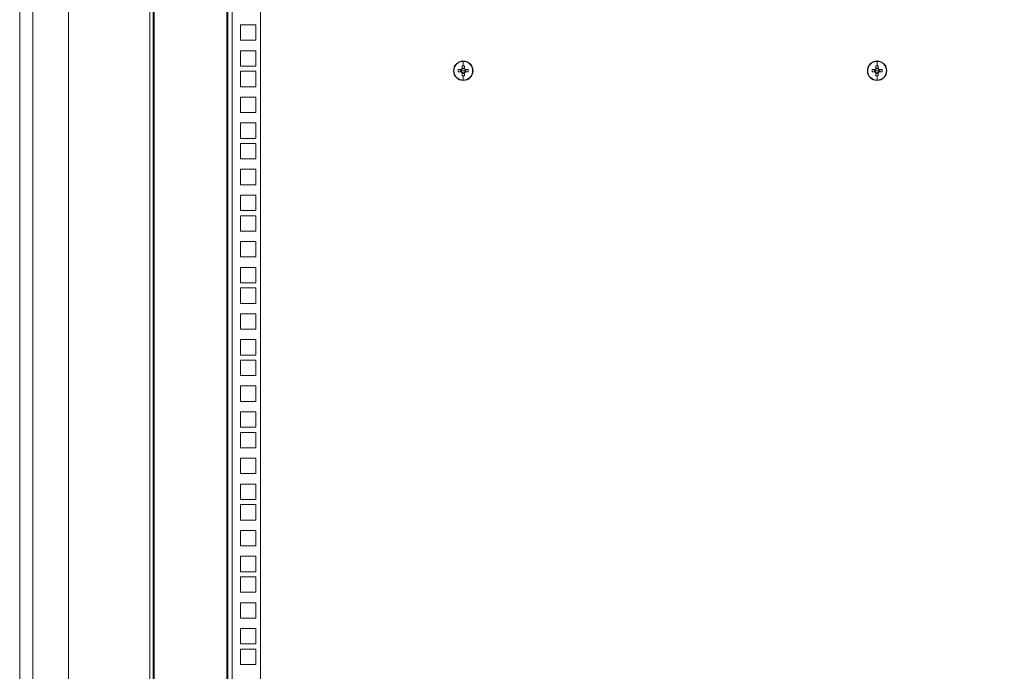
# Model space of a CAD drawing. Units: millimetres. Extents: x 63 to 8605, y 73 to 6119.
# Drawn here: x 5609 to 6214, y 2813 to 3214 of the extents above; entities that cross this region are included whole.
import ezdxf

# ---------------------------------------------------------------- set-up
doc = ezdxf.new("R2010")
doc.units = ezdxf.units.MM
doc.header["$LTSCALE"] = 5
doc.header["$PDSIZE"] = -1
doc.layers.add('Dimensions', color=7, linetype='Continuous')
doc.styles.get("Standard").update_dxf_attribs({"font": 'romans.shx', "width": 0.8})
doc.dimstyles.new('SLDDIMSTYLE2', dxfattribs={"dimscale": 10, "dimtxt": 2.5, "dimasz": 3.302, "dimexe": 1, "dimexo": 1, "dimgap": 0.926042, "dimtad": 1, "dimdec": 0, "dimrnd": 1e-09, "dimzin": 12, "dimdsep": 46, "dimtxsty": 'Standard', "dimcen": 2, "dimadec": 0, "dimazin": 3, "dimtfac": 1, "dimtdec": 0, "dimtmove": 0, "dimatfit": 0, "dimfxl": 1, "dimfrac": 2, "dimtolj": 1, "dimtzin": 12, "dimarcsym": 0})

# ---------------------------------------------------------------- blocks, each defined once
blk = doc.blocks.new('*D20')
at = {"layer": 'Defpoints', "color": 0, "transparency": 16777216}
for p in [(6071.25, 3219.99), (6661.38, 3219.99), (6071.25, 2544.99)]:
    blk.add_point(p, dxfattribs=at)
at = {"layer": 'Dimensions', "color": 0, "lineweight": -2, "transparency": 16777216}
for p, q in [((6091.25, 3219.99), (6681.38, 3219.99)), ((6661.38, 2611.03), (6661.38, 3153.95)), ((6091.25, 2544.99), (6681.38, 2544.99))]:
    blk.add_line(p, q, dxfattribs=at)
at = {"layer": 'Dimensions', "color": 0, "transparency": 16777216}
for points in [[(6650.37, 3153.95), (6672.39, 3153.95), (6661.38, 3219.99)], [(6650.37, 2611.03), (6672.39, 2611.03), (6661.38, 2544.99)]]:
    blk.add_solid(points, dxfattribs=at)
at = {"layer": 'Dimensions', "color": 0, "transparency": 16777216, "insert": (6617.86, 2882.49), "char_height": 50, "attachment_point": 5, "rotation": 90}
blk.add_mtext('\\A1;675', dxfattribs=at)
blk = doc.blocks.new('*D21')
at = {"layer": 'Defpoints', "color": 0, "transparency": 16777216}
for p in [(6071.25, 3344.99), (6661.38, 3344.99), (6071.25, 3219.99)]:
    blk.add_point(p, dxfattribs=at)
at = {"layer": 'Dimensions', "color": 0, "lineweight": -2, "transparency": 16777216}
for p, q in [((6661.38, 3411.03), (6661.38, 3477.07)), ((6091.25, 3344.99), (6681.38, 3344.99)), ((6661.38, 3219.99), (6661.38, 3344.99)), ((6091.25, 3219.99), (6681.38, 3219.99)), ((6661.38, 3153.95), (6661.38, 3087.91))]:
    blk.add_line(p, q, dxfattribs=at)
at = {"layer": 'Dimensions', "color": 0, "transparency": 16777216}
for points in [[(6650.37, 3411.03), (6672.39, 3411.03), (6661.38, 3344.99)], [(6650.37, 3153.95), (6672.39, 3153.95), (6661.38, 3219.99)]]:
    blk.add_solid(points, dxfattribs=at)
at = {"layer": 'Dimensions', "color": 0, "transparency": 16777216, "insert": (6617.86, 3282.49), "char_height": 50, "attachment_point": 5, "rotation": 90}
blk.add_mtext('\\A1;125', dxfattribs=at)

msp = doc.modelspace()

# ---------------------------------------------------------------- linework, layer by layer
at = {"color": 7, "linetype": 'Continuous', "lineweight": 18}
for p, q in [((5608.84, 2112.34), (5608.84, 3577.34)), ((5616.84, 2145.34), (5616.84, 3544.34)), ((5638.84, 3544.34), (5638.84, 2151.44)), ((5688.84, 3496.49), (5688.84, 2159.84)), ((5690.84, 3496.49), (5690.84, 2159.84)), ((5691.44, 2160.44), (5691.44, 3495.89)), ((5736.24, 3495.89), (5736.24, 2160.44)), ((5736.84, 2159.84), (5736.84, 3496.49)), ((5739.44, 3496.49), (5739.44, 2159.84)), ((5756.84, 3496.49), (5756.84, 2159.84)), ((5744.59, 3201.24), (5744.59, 3210.74)), ((5744.59, 3210.74), (5754.09, 3210.74)), ((5754.09, 3210.74), (5754.09, 3201.24)), ((5754.09, 3201.24), (5744.59, 3201.24)), ((5744.59, 3185.34), (5744.59, 3194.84)), ((5744.59, 3194.84), (5754.09, 3194.84)), ((5754.09, 3194.84), (5754.09, 3185.34)), ((5754.09, 3185.34), (5744.59, 3185.34)), ((5880.89, 3185.58), (5880.89, 3183.82)), ((5881.6, 3188.26), (5881.6, 3185.59)), ((5882.31, 3183.82), (5882.31, 3185.58)), ((6135.37, 3185.58), (6135.37, 3183.82)), ((6136.08, 3188.26), (6136.08, 3185.59)), ((6136.79, 3183.82), (6136.79, 3185.58)), ((5744.59, 3172.69), (5744.59, 3182.19)), ((5744.59, 3182.19), (5754.09, 3182.19)), ((5754.09, 3182.19), (5754.09, 3172.69)), ((5875.6, 3182.49), (5875.82, 3182.49)), ((5880.26, 3183.2), (5878.5, 3183.2)), ((5878.5, 3181.78), (5880.26, 3181.78)), ((5879.97, 3183.2), (5879.97, 3181.78)), ((5881.6, 3182.49), (5880.32, 3182.49)), ((5882.31, 3184.11), (5880.89, 3184.11)), ((5880.89, 3181.15), (5880.89, 3179.39)), ((5880.89, 3180.86), (5882.31, 3180.86)), ((5881.6, 3182.49), (5882.88, 3182.49)), ((5881.6, 3176.71), (5881.6, 3179.38)), ((5882.31, 3179.39), (5882.31, 3181.15)), ((5884.69, 3183.2), (5882.93, 3183.2)), ((5882.93, 3181.78), (5884.69, 3181.78)), ((5883.22, 3181.78), (5883.22, 3183.2)), ((5887.6, 3182.49), (5887.37, 3182.49)), ((6130.08, 3182.49), (6130.3, 3182.49)), ((6134.74, 3183.2), (6132.98, 3183.2)), ((6132.98, 3181.78), (6134.74, 3181.78)), ((6134.45, 3183.2), (6134.45, 3181.78)), ((6136.08, 3182.49), (6134.8, 3182.49)), ((6136.79, 3184.11), (6135.37, 3184.11)), ((6135.37, 3181.15), (6135.37, 3179.39)), ((6135.37, 3180.86), (6136.79, 3180.86)), ((6136.08, 3182.49), (6137.36, 3182.49)), ((6136.08, 3176.71), (6136.08, 3179.38)), ((6136.79, 3179.39), (6136.79, 3181.15)), ((6139.17, 3183.2), (6137.41, 3183.2)), ((6137.41, 3181.78), (6139.17, 3181.78)), ((6137.7, 3181.78), (6137.7, 3183.2)), ((6142.08, 3182.49), (6141.85, 3182.49)), ((5754.09, 3172.69), (5744.59, 3172.69)), ((5744.59, 3156.79), (5744.59, 3166.29)), ((5744.59, 3166.29), (5754.09, 3166.29)), ((5754.09, 3166.29), (5754.09, 3156.79)), ((5754.09, 3156.79), (5744.59, 3156.79)), ((5744.59, 3140.89), (5744.59, 3150.39)), ((5744.59, 3150.39), (5754.09, 3150.39)), ((5754.09, 3150.39), (5754.09, 3140.89)), ((5754.09, 3140.89), (5744.59, 3140.89)), ((5744.59, 3128.24), (5744.59, 3137.74)), ((5744.59, 3137.74), (5754.09, 3137.74)), ((5754.09, 3137.74), (5754.09, 3128.24)), ((5754.09, 3128.24), (5744.59, 3128.24)), ((5744.59, 3112.34), (5744.59, 3121.84)), ((5744.59, 3121.84), (5754.09, 3121.84)), ((5754.09, 3121.84), (5754.09, 3112.34)), ((5754.09, 3112.34), (5744.59, 3112.34)), ((5744.59, 3096.44), (5744.59, 3105.94)), ((5744.59, 3105.94), (5754.09, 3105.94)), ((5754.09, 3105.94), (5754.09, 3096.44)), ((5754.09, 3096.44), (5744.59, 3096.44)), ((5744.59, 3083.79), (5744.59, 3093.29)), ((5744.59, 3093.29), (5754.09, 3093.29)), ((5754.09, 3093.29), (5754.09, 3083.79)), ((5754.09, 3083.79), (5744.59, 3083.79)), ((5744.59, 3067.89), (5744.59, 3077.39)), ((5744.59, 3077.39), (5754.09, 3077.39)), ((5754.09, 3077.39), (5754.09, 3067.89)), ((5754.09, 3067.89), (5744.59, 3067.89)), ((5744.59, 3051.99), (5744.59, 3061.49)), ((5744.59, 3061.49), (5754.09, 3061.49)), ((5754.09, 3061.49), (5754.09, 3051.99)), ((5754.09, 3051.99), (5744.59, 3051.99)), ((5744.59, 3039.34), (5744.59, 3048.84)), ((5744.59, 3048.84), (5754.09, 3048.84)), ((5754.09, 3048.84), (5754.09, 3039.34)), ((5754.09, 3039.34), (5744.59, 3039.34)), ((5744.59, 3023.44), (5744.59, 3032.94)), ((5744.59, 3032.94), (5754.09, 3032.94)), ((5754.09, 3032.94), (5754.09, 3023.44)), ((5754.09, 3023.44), (5744.59, 3023.44)), ((5744.59, 3007.54), (5744.59, 3017.04)), ((5744.59, 3017.04), (5754.09, 3017.04)), ((5754.09, 3017.04), (5754.09, 3007.54)), ((5754.09, 3007.54), (5744.59, 3007.54)), ((5744.59, 2994.89), (5744.59, 3004.39)), ((5744.59, 3004.39), (5754.09, 3004.39)), ((5754.09, 3004.39), (5754.09, 2994.89)), ((5754.09, 2994.89), (5744.59, 2994.89)), ((5744.59, 2978.99), (5744.59, 2988.49)), ((5744.59, 2988.49), (5754.09, 2988.49)), ((5754.09, 2988.49), (5754.09, 2978.99)), ((5754.09, 2978.99), (5744.59, 2978.99)), ((5744.59, 2963.09), (5744.59, 2972.59)), ((5744.59, 2972.59), (5754.09, 2972.59)), ((5754.09, 2972.59), (5754.09, 2963.09)), ((5754.09, 2963.09), (5744.59, 2963.09)), ((5744.59, 2950.44), (5744.59, 2959.94)), ((5744.59, 2959.94), (5754.09, 2959.94)), ((5754.09, 2959.94), (5754.09, 2950.44)), ((5754.09, 2950.44), (5744.59, 2950.44)), ((5744.59, 2934.54), (5744.59, 2944.04)), ((5744.59, 2944.04), (5754.09, 2944.04)), ((5754.09, 2944.04), (5754.09, 2934.54)), ((5754.09, 2934.54), (5744.59, 2934.54)), ((5744.59, 2918.64), (5744.59, 2928.14)), ((5744.59, 2928.14), (5754.09, 2928.14)), ((5754.09, 2928.14), (5754.09, 2918.64)), ((5754.09, 2918.64), (5744.59, 2918.64)), ((5744.59, 2905.99), (5744.59, 2915.49)), ((5744.59, 2915.49), (5754.09, 2915.49)), ((5754.09, 2915.49), (5754.09, 2905.99)), ((5754.09, 2905.99), (5744.59, 2905.99)), ((5744.59, 2890.09), (5744.59, 2899.59)), ((5744.59, 2899.59), (5754.09, 2899.59)), ((5754.09, 2899.59), (5754.09, 2890.09)), ((5754.09, 2890.09), (5744.59, 2890.09)), ((5744.59, 2874.19), (5744.59, 2883.69)), ((5744.59, 2883.69), (5754.09, 2883.69)), ((5754.09, 2883.69), (5754.09, 2874.19)), ((5754.09, 2874.19), (5744.59, 2874.19)), ((5744.59, 2861.54), (5744.59, 2871.04)), ((5744.59, 2871.04), (5754.09, 2871.04)), ((5754.09, 2871.04), (5754.09, 2861.54)), ((5754.09, 2861.54), (5744.59, 2861.54)), ((5744.59, 2845.64), (5744.59, 2855.14)), ((5744.59, 2855.14), (5754.09, 2855.14)), ((5754.09, 2855.14), (5754.09, 2845.64)), ((5754.09, 2845.64), (5744.59, 2845.64)), ((5744.59, 2829.74), (5744.59, 2839.24)), ((5744.59, 2839.24), (5754.09, 2839.24)), ((5754.09, 2839.24), (5754.09, 2829.74)), ((5754.09, 2829.74), (5744.59, 2829.74)), ((5744.59, 2817.09), (5744.59, 2826.59)), ((5744.59, 2826.59), (5754.09, 2826.59)), ((5754.09, 2826.59), (5754.09, 2817.09)), ((5754.09, 2817.09), (5744.59, 2817.09))]:
    msp.add_line(p, q, dxfattribs=at)
for centre, radius, start, end in [((5881.6, 3182.49), 6, 0, 180), ((5881.6, 3182.49), 5.77, 90, 180), ((5881.6, 3163.46), 22.13, 89.99925, 91.83786), ((5881.6, 3182.49), 5.77, 0, 90), ((5881.6, 3163.46), 22.13, 88.16214, 90.00075), ((6136.08, 3182.49), 6, 0, 180), ((6136.08, 3182.49), 5.77, 90, 180), ((6136.08, 3163.46), 22.13, 89.99925, 91.83786), ((6136.08, 3182.49), 5.77, 0, 90), ((6136.08, 3163.46), 22.13, 88.16214, 90.00075), ((5881.6, 3182.49), 6, 180, 0), ((5881.6, 3182.49), 5.77, 180, 270), ((5900.64, 3182.49), 22.14, 178.16257, 181.83743), ((5881.6, 3182.49), 1.51, 117.9589, 152.0411), ((5881.6, 3182.49), 1.51, 207.9589, 242.0411), ((5881.6, 3182.49), 1.28, 146.32572, 180), ((5881.6, 3182.49), 1.28, 180, 213.67428), ((5881.6, 3182.49), 1.28, 123.67428, 146.32572), ((5881.6, 3182.49), 1.28, 213.67428, 236.32572), ((5881.6, 3182.49), 1.28, 56.32572, 123.67428), ((5881.6, 3182.49), 1.28, 236.32572, 303.67428), ((5881.6, 3201.51), 22.13, 268.16214, 270.00075), ((5881.6, 3182.49), 5.77, 270, 0), ((5881.6, 3201.51), 22.13, 269.99925, 271.83786), ((5881.6, 3182.49), 1.51, 27.9589, 62.0411), ((5881.6, 3182.49), 1.28, 33.67428, 56.32572), ((5881.6, 3182.49), 1.51, 297.9589, 332.0411), ((5881.6, 3182.49), 1.28, 303.67428, 326.32572), ((5881.6, 3182.49), 1.28, 0, 33.67428), ((5881.6, 3182.49), 1.28, 326.32572, 0), ((5862.56, 3182.49), 22.14, 358.16257, 1.83743), ((6136.08, 3182.49), 6, 180, 0), ((6136.08, 3182.49), 5.77, 180, 270), ((6155.12, 3182.49), 22.14, 178.16257, 181.83743), ((6136.08, 3182.49), 1.51, 117.9589, 152.0411), ((6136.08, 3182.49), 1.51, 207.9589, 242.0411), ((6136.08, 3182.49), 1.28, 146.32572, 180), ((6136.08, 3182.49), 1.28, 180, 213.67428), ((6136.08, 3182.49), 1.28, 123.67428, 146.32572), ((6136.08, 3182.49), 1.28, 213.67428, 236.32572), ((6136.08, 3182.49), 1.28, 56.32572, 123.67428), ((6136.08, 3182.49), 1.28, 236.32572, 303.67428), ((6136.08, 3201.51), 22.13, 268.16214, 270.00075), ((6136.08, 3182.49), 5.77, 270, 0), ((6136.08, 3201.51), 22.13, 269.99925, 271.83786), ((6136.08, 3182.49), 1.51, 27.9589, 62.0411), ((6136.08, 3182.49), 1.28, 33.67428, 56.32572), ((6136.08, 3182.49), 1.28, 303.67428, 326.32572), ((6136.08, 3182.49), 1.51, 297.9589, 332.0411), ((6136.08, 3182.49), 1.28, 0, 33.67428), ((6136.08, 3182.49), 1.28, 326.32572, 0), ((6117.04, 3182.49), 22.14, 358.16257, 1.83743)]:
    msp.add_arc(centre, radius, start, end, dxfattribs=at)

# ---------------------------------------------------------------- dimensions: what is measured, and where the dimension line sits
at = {"layer": 'Dimensions'}
dim = msp.add_linear_dim(base=(6661.38, 3344.99), p1=(6071.25, 3219.99), p2=(6071.25, 3344.99), angle=90, dimstyle='SLDDIMSTYLE2', override={"dimscale": 20}, dxfattribs=at)
dim.commit()
dim.dimension.update_dxf_attribs({"geometry": '*D21', "text_midpoint": (6661.38, 3282.49), "dimtype": 160})
dim = msp.add_linear_dim(base=(6661.38, 3219.99), p1=(6071.25, 2544.99), p2=(6071.25, 3219.99), angle=90, dimstyle='SLDDIMSTYLE2', override={"dimscale": 20}, dxfattribs=at)
dim.commit()
dim.dimension.update_dxf_attribs({"geometry": '*D20', "text_midpoint": (6617.86, 2882.49)})

doc.saveas('drawing.dxf')
